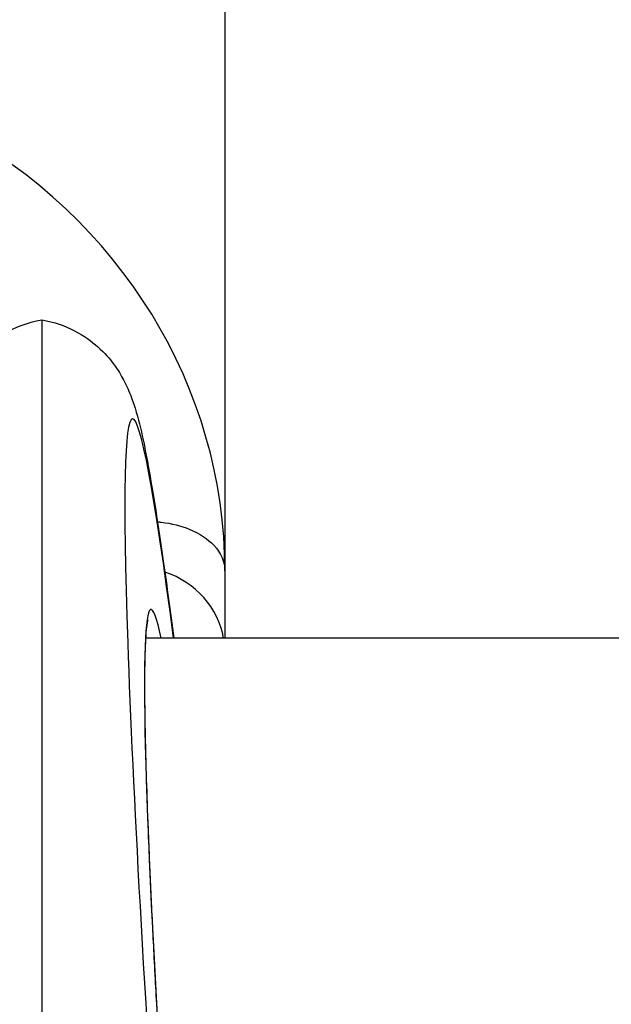
# Model space of a CAD drawing. Units: millimetres. Extents: x -11244 to -2671, y 1247 to 8472.
# Drawn here: x -6962 to -6946, y 3867 to 3894 of the extents above; entities that cross this region are included whole.
import ezdxf

# ---------------------------------------------------------------- set-up
doc = ezdxf.new("R2010")
doc.units = ezdxf.units.MM
doc.header["$LTSCALE"] = 45
doc.layers.add('SW_Toestellen', color=2, linetype='Continuous')

msp = doc.modelspace()

# ---------------------------------------------------------------- linework, layer by layer
at = {"layer": 'SW_Toestellen'}
for p, q in [((-6956.303, 3895.506), (-6956.303, 3879.337)), ((-6956.303, 3887.422), (-6956.303, 3877.492)), ((-6961.324, 3886.226), (-6961.324, 3866.451)), ((-6828.522, 3877.492), (-6958.479, 3877.492))]:
    msp.add_line(p, q, dxfattribs=at)
for centre, major_axis, ratio, start_param, end_param in [((-6971.303, 3879.337), (15, 0), 0.938958, 0, 3.141593), ((-6955.826, 3846.671), (-3.013, 36.841), 0.031088, 5.700911, 8.032107), ((-6955.807, 3847.383), (-2.527, 30.9), 0.031088, 6.053933, 7.988735), ((-6958.803, 3877.101), (2.5, 0), 0.938958, 0.167418, 1.222962)]:
    msp.add_ellipse(centre, major_axis=major_axis, ratio=ratio, start_param=start_param, end_param=end_param, dxfattribs=at)
for points, knots in [([(-6964.485, 3880.751), (-6964.46, 3880.917), (-6964.434, 3881.078), (-6964.27, 3882.091), (-6964.147, 3882.76), (-6963.936, 3883.616), (-6963.874, 3883.864), (-6963.66, 3884.394), (-6963.583, 3884.596), (-6963.287, 3885.023), (-6963.207, 3885.128), (-6962.939, 3885.426), (-6962.717, 3885.645), (-6962.083, 3886.011), (-6961.737, 3886.157), (-6961.324, 3886.226)], [-0.7704143, -0.7704143, -0.7704143, -0.7704143, -0.7374254, -0.7374254, -0.5542704, -0.5542704, -0.4626929, -0.4626929, -0.4169041, -0.4169041, -0.4040434, -0.4040434, -0.3847657, -0.3847657, -0.3711154, -0.3711154, -0.3711154, -0.3711154]), ([(-6961.324, 3886.226), (-6960.985, 3886.169), (-6960.69, 3886.06), (-6960.163, 3885.794), (-6959.955, 3885.634), (-6959.595, 3885.314), (-6959.466, 3885.159), (-6959.23, 3884.844), (-6959.149, 3884.701), (-6958.961, 3884.345), (-6958.9, 3884.182), (-6958.626, 3883.41), (-6958.539, 3882.926), (-6958.275, 3881.492), (-6958.135, 3880.607), (-6957.896, 3878.919), (-6957.803, 3878.234), (-6957.708, 3877.492)], [0.3711154, 0.3711154, 0.3711154, 0.3711154, 0.3823259, 0.3823259, 0.3958413, 0.3958413, 0.4126211, 0.4126211, 0.4357593, 0.4357593, 0.4799068, 0.4799068, 0.6615726, 0.6615726, 0.8447276, 0.8447276, 0.9523927, 0.9523927, 0.9523927, 0.9523927]), ([(-6958.153, 3880.685), (-6958.118, 3880.682), (-6958.085, 3880.679), (-6957.761, 3880.641), (-6957.505, 3880.573), (-6956.994, 3880.368), (-6956.768, 3880.213), (-6956.405, 3879.826), (-6956.304, 3879.583), (-6956.303, 3879.339), (-6956.303, 3879.338), (-6956.303, 3879.337)], [-0.4246908, -0.4246908, -0.4246908, -0.4246908, -0.4128719, -0.4128719, -0.310041, -0.310041, -0.1729239, -0.1729239, 0, 0, 0.0008229, 0.0008229, 0.0008229, 0.0008229]), ([(-6958.419, 3877.997), (-6958.419, 3877.997), (-6958.424, 3877.986), (-6958.44, 3877.913), (-6958.457, 3877.791), (-6958.48, 3877.495), (-6958.488, 3877.338), (-6958.501, 3876.956), (-6958.506, 3876.729), (-6958.509, 3876.21), (-6958.508, 3875.917), (-6958.501, 3875.269), (-6958.495, 3874.914), (-6958.476, 3874.145), (-6958.465, 3873.73), (-6958.435, 3872.846), (-6958.417, 3872.376), (-6958.377, 3871.383), (-6958.354, 3870.86), (-6958.302, 3869.765), (-6958.274, 3869.193), (-6958.212, 3868.003), (-6958.178, 3867.385), (-6958.106, 3866.107), (-6958.067, 3865.448), (-6957.986, 3864.091), (-6957.942, 3863.394), (-6957.851, 3861.966), (-6957.803, 3861.236), (-6957.703, 3859.747), (-6957.651, 3858.988), (-6957.544, 3857.447), (-6957.488, 3856.664), (-6957.372, 3855.08), (-6957.313, 3854.279), (-6957.191, 3852.663), (-6957.129, 3851.848), (-6957.014, 3850.376), (-6956.962, 3849.72), (-6956.831, 3848.078), (-6956.75, 3847.09), (-6956.587, 3845.117), (-6956.503, 3844.133), (-6956.419, 3843.156)], [-0.290066, -0.290066, -0.290066, -0.290066, -0.261983, -0.261983, -0.172085, -0.172085, -0.101766, -0.101766, -0.026144, -0.026144, 0.051564, 0.051564, 0.130171, 0.130171, 0.209221, 0.209221, 0.28852, 0.28852, 0.367975, 0.367975, 0.447542, 0.447542, 0.527197, 0.527197, 0.606929, 0.606929, 0.686729, 0.686729, 0.766593, 0.766593, 0.846518, 0.846518, 0.9265, 0.9265, 1.006537, 1.006537, 1.086624, 1.086624, 1.150537, 1.150537, 1.246406, 1.246406, 1.342275, 1.342275, 1.342275, 1.342275])]:
    msp.add_open_spline(points, degree=3, knots=knots, dxfattribs=at)

doc.saveas('drawing.dxf')
